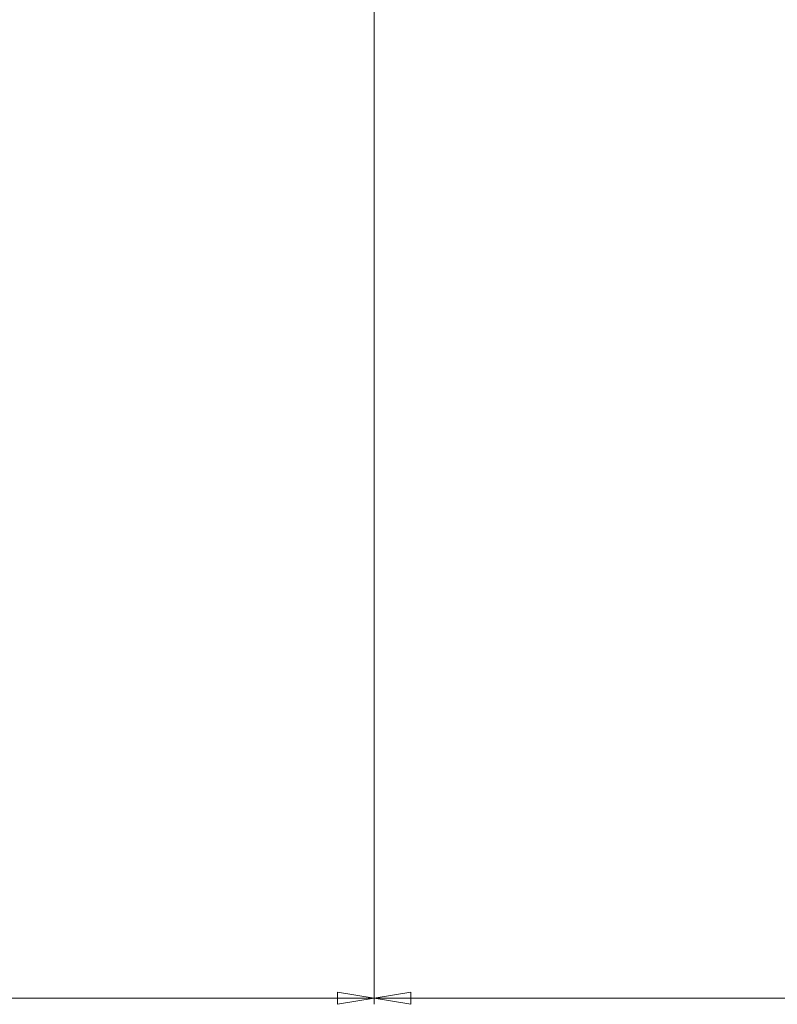
# Paper-space layout 'CHRST4-RES DOWN' of a CAD drawing. Units: millimetres. Extents: x 100 to 7623, y 254 to 7931.
# Drawn here: x 7186 to 7310, y 4271 to 4432 of the extents above; entities that cross this region are included whole.
import ezdxf

# ---------------------------------------------------------------- set-up
doc = ezdxf.new("R2010")
doc.units = ezdxf.units.MM
doc.styles.add('SLDTEXTSTYLE0', font='TXT', dxfattribs={"width": 0.75})
doc.dimstyles.new('SLDDIMSTYLE0', dxfattribs={"dimtxt": 4.233333, "dimasz": 6, "dimexe": 0, "dimexo": 0.0625, "dimgap": 1.058333, "dimtad": 1, "dimdec": 1, "dimrnd": 1e-09, "dimzin": 12, "dimdsep": 46, "dimtxsty": 'SLDTEXTSTYLE0', "dimblk1": 'CLOSED', "dimblk2": 'CLOSED', "dimsah": 1, "dimcen": 0.09, "dimadec": 0, "dimazin": 3, "dimtfac": 1, "dimtdec": 1, "dimtofl": 0, "dimtmove": 0, "dimatfit": 3, "dimldrblk": 'CLOSED', "dimfxl": 0, "dimfrac": 2, "dimtolj": 1, "dimtzin": 12, "dimarcsym": 0})

# ---------------------------------------------------------------- blocks, each defined once
blk = doc.blocks.new('_Closed')
at = {"color": 0, "linetype": 'ByBlock', "lineweight": -2}
for p, q in [((-1, 0.166667), (0, 0)), ((-1, 0.166667), (-1, -0.166667)), ((0, 0), (-1, -0.166667)), ((0, 0), (-1, 0))]:
    blk.add_line(p, q, dxfattribs=at)
blk = doc.blocks.new('_D_28')
at = {"color": 7, "linetype": 'Continuous', "lineweight": 0}
for p, q in [((7244.29, 5385.57), (7244.29, 4270.72)), ((7022.79, 4413.57), (7022.79, 4270.72)), ((7129.63, 4284.95), (7128.34, 4284.95)), ((7128.34, 4284.95), (7128.34, 4278.22)), ((7137.44, 4284.95), (7138.73, 4284.95)), ((7138.73, 4284.95), (7138.73, 4278.22)), ((7128.34, 4278.22), (7129.63, 4278.22)), ((7138.73, 4278.22), (7137.44, 4278.22)), ((7022.79, 4271.72), (7244.29, 4271.72))]:
    blk.add_line(p, q, dxfattribs=at)
at = {"color": 7, "linetype": 'Continuous', "lineweight": 18, "xscale": 6, "yscale": 6, "rotation": 180.0000000000004}
blk.add_blockref('_Closed', (7022.79, 4271.72), dxfattribs=at)
at = {"color": 7, "linetype": 'Continuous', "lineweight": 18, "xscale": 6, "yscale": 6}
blk.add_blockref('_Closed', (7244.29, 4271.72), dxfattribs=at)
at = {"color": 7, "linetype": 'Continuous', "lineweight": 18, "char_height": 4.233, "attachment_point": 1, "style": 'SLDTEXTSTYLE0'}
for s, insert in [('8.7', (7129.63, 4283.68)), ('221.5', (7126.5, 4277.18))]:
    blk.add_mtext(s, dxfattribs=dict(at, insert=insert))
blk = doc.blocks.new('_D_31')
at = {"color": 7, "linetype": 'Continuous', "lineweight": 0}
for p, q in [((7244.29, 5378.57), (7244.29, 4270.72)), ((7622.79, 4479.64), (7622.79, 4270.72)), ((7428.06, 4284.95), (7426.78, 4284.95)), ((7426.78, 4284.95), (7426.78, 4278.22)), ((7439.01, 4284.95), (7440.3, 4284.95)), ((7440.3, 4284.95), (7440.3, 4278.22)), ((7426.78, 4278.22), (7428.06, 4278.22)), ((7440.3, 4278.22), (7439.01, 4278.22)), ((7622.79, 4271.72), (7244.29, 4271.72))]:
    blk.add_line(p, q, dxfattribs=at)
at = {"color": 7, "linetype": 'Continuous', "lineweight": 18, "xscale": 6, "yscale": 6}
for p, rotation in [((7244.29, 4271.72), 179.9999999999999), ((7622.79, 4271.72), 359.9999999999999)]:
    blk.add_blockref('_Closed', p, dxfattribs=dict(at, rotation=rotation))
at = {"color": 7, "linetype": 'Continuous', "lineweight": 18, "char_height": 4.233, "attachment_point": 1, "style": 'SLDTEXTSTYLE0'}
for s, insert in [('14.9', (7428.06, 4283.68)), ('378.5', (7426.5, 4277.18))]:
    blk.add_mtext(s, dxfattribs=dict(at, insert=insert))

psp = doc.layouts.new('CHRST4-RES DOWN')

# ---------------------------------------------------------------- dimensions: what is measured, and where the dimension line sits
at = {"color": 7, "linetype": 'Continuous', "lineweight": 18}
for p1, p2, picture, middle in [((7022.79, 4414.57), (7244.29, 5386.57), '_D_28', (7133.54, 4271.72)), ((7622.79, 4480.64), (7244.29, 5379.57), '_D_31', (7433.54, 4271.72))]:
    dim = psp.add_linear_dim(base=(7244.29, 4271.72), p1=p1, p2=p2, dimstyle='SLDDIMSTYLE0', dxfattribs=at)
    dim.commit()
    dim.dimension.update_dxf_attribs({"geometry": picture, "text_midpoint": middle, "dimtype": 160})

doc.saveas('drawing.dxf')
